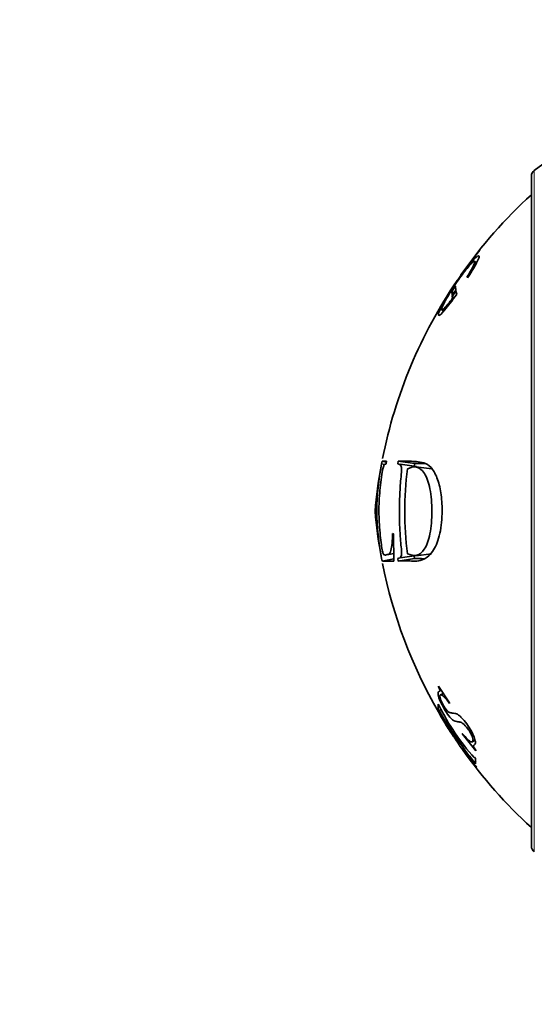
# Model space of a CAD drawing. Units: millimetres. Extents: x 0 to 744, y 0 to 1164.
# Drawn here: x 124 to 139, y 697 to 725 of the extents above; entities that cross this region are included whole.
import ezdxf
from ezdxf import colors
from ezdxf.entities.mleader import LeaderData, LeaderLine
from ezdxf.math import Vec2, Vec3

# ---------------------------------------------------------------- set-up
doc = ezdxf.new("R2010")
doc.units = ezdxf.units.MM
doc.layers.add('DV4_Défaut', color=7, linetype='Continuous')
doc.layers.add('Défaut', color=7, linetype='Continuous')

# ---------------------------------------------------------------- blocks, each defined once
blk = doc.blocks.new('_DOT')
at = {"color": 0}
blk.add_line((0, 0), (-1, 0), dxfattribs=at)
at = {"color": 0, "const_width": 0.333}
blk.add_lwpolyline([(-0.1665, 0, 1), (0.1665, 0, 1)], format="xyb", close=True, dxfattribs=at)
blk = doc.blocks.new('SE3')
at = {"layer": 'DV4_Défaut', "color": 7, "linetype": 'Continuous', "lineweight": 35}
for p, q in [((139.21, 701.371), (139.21, 720.664)), ((137.714, 718.527), (137.184, 717.817)), ((137.722, 718.533), (137.714, 718.527)), ((137.631, 718.169), (137.575, 718.211)), ((137.074, 717.657), (136.606, 716.92)), ((137.074, 717.651), (137.074, 717.657)), ((137.184, 717.817), (137.184, 717.811)), ((137.362, 717.769), (137.375, 717.731)), ((136.924, 717.339), (137.03, 717.495)), ((136.977, 717.304), (136.924, 717.339)), ((136.926, 717.228), (136.924, 717.339)), ((137.031, 717.384), (136.926, 717.228)), ((137.038, 717.351), (136.932, 717.194)), ((137.03, 717.495), (137.031, 717.384)), ((137.064, 717.269), (137.038, 717.351)), ((136.986, 717.161), (136.932, 717.194)), ((136.932, 717.194), (136.943, 717.153)), ((136.606, 716.92), (136.614, 716.925)), ((136.631, 716.812), (136.688, 716.779)), ((134.896, 712.377), (134.911, 712.455)), ((135.035, 712.431), (134.911, 712.455)), ((134.911, 712.455), (135.039, 712.455)), ((135.039, 712.455), (135.026, 712.377)), ((135.365, 712.377), (135.376, 712.455)), ((135.851, 712.384), (135.376, 712.455)), ((134.985, 712.36), (134.898, 712.376)), ((135.906, 712.3), (135.433, 712.365)), ((135.84, 712.309), (135.851, 712.384)), ((136.341, 712.232), (135.884, 712.29)), ((135.216, 710.375), (135.237, 710.361)), ((135.237, 710.361), (135.252, 709.581)), ((134.911, 709.581), (134.896, 709.658)), ((135.251, 709.647), (134.911, 709.581)), ((135.376, 709.581), (135.365, 709.658)), ((135.85, 709.652), (135.376, 709.581)), ((135.432, 709.669), (135.905, 709.735)), ((135.85, 709.652), (135.84, 709.725)), ((135.881, 709.733), (136.338, 709.791)), ((136.534, 705.979), (136.532, 705.959)), ((136.855, 705.498), (136.534, 705.979)), ((136.674, 705.769), (136.592, 705.726)), ((136.557, 705.411), (136.531, 705.455)), ((136.531, 705.455), (136.531, 705.302)), ((136.853, 705.479), (136.855, 705.498)), ((136.531, 705.302), (136.557, 705.258)), ((136.594, 705.294), (136.559, 705.274)), ((137.221, 704.614), (137.224, 704.595)), ((137.224, 704.595), (137.613, 704.118)), ((137.514, 704.377), (137.588, 704.429)), ((137.235, 704.159), (137.607, 703.652)), ((137.606, 703.89), (137.572, 703.933)), ((137.613, 704.118), (137.611, 704.137)), ((137.621, 703.817), (137.572, 703.78)), ((137.572, 703.78), (137.606, 703.737)), ((137.637, 703.652), (137.603, 703.696)), ((137.606, 703.737), (137.606, 703.89)), ((137.607, 703.652), (137.637, 703.652))]:
    blk.add_line(p, q, dxfattribs=at)
at = {"layer": 'DV4_Défaut', "color": 7, "linetype": 'Continuous', "lineweight": 18}
blk.add_line((139.293, 701.208), (139.293, 720.826), dxfattribs=at)
at = {"layer": 'DV4_Défaut', "color": 7, "linetype": 'Continuous', "lineweight": 35}
for centre, radius, start, end in [((133.478, 728.962), 10, 305.5571, 336.6376), ((139.41, 720.664), 0.2, 125.5571, 180), ((148.656, 709.796), 14, 132.4355, 145.0597), ((148.599, 709.851), 13.917, 141.4046, 149.4477), ((148.656, 709.796), 14, 145.8541, 168.743), ((148.656, 709.796), 14, 169.6874, 174.9956), ((141.747, 711.015), 6.983, 168.7481, 191.2024), ((145.097, 711.017), 9.533, 172.6776, 187.394), ((148.656, 712.238), 14, 185.0044, 190.312), ((236.138, 10.499), 706.534, 98.209597, 98.224535), ((148.656, 712.238), 14, 191.2476, 210.0047), ((142.568, 708.389), 6.708, 206.3487, 221.7871), ((147.442, 711.57), 12.574, 210.0525, 218.2846), ((142.667, 708.536), 6.961, 209.0143, 215.1344), ((148.656, 712.238), 14, 210.5222, 213.4127), ((141.163, 707.032), 4.878, 212.2183, 223.1386), ((148.656, 712.238), 14, 215.2749, 227.5645), ((139.41, 701.371), 0.2, 180, 234.4429)]:
    blk.add_arc(centre, radius, start, end, dxfattribs=at)
for points, knots in [([(137.375, 717.731), (137.44, 717.833), (137.496, 717.925), (137.592, 718.089), (137.627, 718.155), (137.69, 718.286), (137.705, 718.331), (137.706, 718.377), (137.688, 718.377), (137.632, 718.34), (137.594, 718.305), (137.5, 718.203), (137.439, 718.132), (137.315, 717.975), (137.253, 717.892), (137.159, 717.762), (137.128, 717.718), (137.066, 717.627), (137.038, 717.587), (136.933, 717.429), (136.871, 717.331), (136.76, 717.149), (136.716, 717.073), (136.575, 716.815), (136.525, 716.696), (136.538, 716.644), (136.555, 716.647), (136.6, 716.683), (136.618, 716.7), (136.66, 716.745), (136.69, 716.778), (136.807, 716.916), (136.923, 717.068), (137.064, 717.269)], [0, 0, 0, 0, 0.0625, 0.0625, 0.125, 0.125, 0.1875, 0.1875, 0.25, 0.25, 0.3125, 0.3125, 0.375, 0.375, 0.4375, 0.4375, 0.46875, 0.46875, 0.5, 0.5, 0.5625, 0.5625, 0.625, 0.625, 0.75, 0.75, 0.8125, 0.8125, 0.84375, 0.84375, 0.875, 0.875, 1, 1, 1, 1]), ([(136.943, 717.153), (136.893, 717.084), (136.848, 717.027), (136.789, 716.954), (136.771, 716.933), (136.737, 716.895), (136.723, 716.88), (136.641, 716.797), (136.616, 716.794), (136.637, 716.878), (136.652, 716.916), (136.688, 716.992), (136.703, 717.02), (136.736, 717.081), (136.757, 717.121), (136.811, 717.215), (136.851, 717.282), (136.939, 717.422), (136.991, 717.502), (137.136, 717.716), (137.225, 717.84), (137.37, 718.023), (137.413, 718.074), (137.485, 718.152), (137.512, 718.178), (137.562, 718.215), (137.576, 718.218), (137.582, 718.192), (137.574, 718.161), (137.522, 718.04), (137.456, 717.922), (137.362, 717.769)], [0, 0, 0, 0, 0.0625, 0.0625, 0.09375, 0.09375, 0.125, 0.125, 0.25, 0.25, 0.3125, 0.3125, 0.34375, 0.34375, 0.375, 0.375, 0.4375, 0.4375, 0.5, 0.5, 0.625, 0.625, 0.6875, 0.6875, 0.75, 0.75, 0.8125, 0.8125, 0.875, 0.875, 1, 1, 1, 1]), ([(135.376, 712.455), (135.483, 712.458), (135.641, 712.461), (135.901, 712.444), (136.11, 712.422), (136.328, 712.31), (136.502, 711.996), (136.618, 711.551), (136.655, 710.98), (136.6, 710.357), (136.398, 709.833), (136.143, 709.627), (135.908, 709.562), (135.715, 709.583), (135.533, 709.593), (135.431, 709.585), (135.376, 709.581)], [0, 0, 0, 0, 0.125489, 0.186704, 0.25072, 0.313086, 0.375473, 0.437019, 0.500504, 0.581417, 0.660199, 0.749067, 0.809605, 0.874419, 0.932508, 1, 1, 1, 1]), ([(135.026, 712.377), (135.015, 712.375), (134.998, 712.373), (134.972, 712.35), (134.945, 712.285), (134.905, 712.092), (134.872, 711.842), (134.842, 711.537), (134.823, 711.23), (134.821, 710.927), (134.832, 710.624), (134.858, 710.329), (134.887, 710.081), (134.919, 709.863), (134.956, 709.759), (134.979, 709.759), (135.005, 709.75), (135.026, 709.755), (135.042, 709.762), (135.066, 709.769), (135.111, 709.768), (135.192, 709.874), (135.207, 710.183), (135.216, 710.375)], [0, 0, 0, 0, 0.04222, 0.062633, 0.096261, 0.124692, 0.185738, 0.249888, 0.31334, 0.374906, 0.43556, 0.500261, 0.554915, 0.593657, 0.624651, 0.661882, 0.693617, 0.71932, 0.738551, 0.750996, 0.801165, 0.875752, 1, 1, 1, 1]), ([(135.365, 709.658), (135.386, 709.66), (135.42, 709.664), (135.473, 709.711), (135.475, 709.859), (135.458, 710.033), (135.435, 710.293), (135.412, 710.692), (135.406, 711.182), (135.428, 711.608), (135.45, 711.946), (135.475, 712.141), (135.475, 712.283), (135.451, 712.337), (135.414, 712.371), (135.383, 712.375), (135.365, 712.377)], [0, 0, 0, 0, 0.067091, 0.106352, 0.164095, 0.191468, 0.264335, 0.395796, 0.548173, 0.70068, 0.774892, 0.85083, 0.874261, 0.90411, 0.945385, 1, 1, 1, 1]), ([(135.643, 709.79), (135.732, 709.757), (135.895, 709.696), (136.143, 709.876), (136.314, 710.35), (136.361, 711.011), (136.315, 711.673), (136.141, 712.151), (135.893, 712.338), (135.728, 712.269), (135.642, 712.232)], [0, 0, 0, 0, 0.135943, 0.250138, 0.369768, 0.499097, 0.629359, 0.748685, 0.86739, 1, 1, 1, 1]), ([(135.851, 712.384), (135.893, 712.385), (135.94, 712.386), (136.02, 712.387), (136.048, 712.387), (136.093, 712.388), (136.109, 712.388), (136.13, 712.388), (136.136, 712.388), (136.142, 712.388)], [0, 0, 0, 0, 0.54273, 0.54273, 0.814096, 0.814096, 0.949778, 0.949778, 1, 1, 1, 1]), ([(135.252, 709.581), (135.224, 709.581), (135.171, 709.58), (135.104, 709.577), (135.05, 709.575), (135.006, 709.576), (134.971, 709.579), (134.945, 709.581), (134.926, 709.583), (134.914, 709.582), (134.912, 709.582), (134.911, 709.581)], [0, 0, 0, 0, 0.142456, 0.275441, 0.39905, 0.51364, 0.619972, 0.719368, 0.813848, 0.906219, 1, 1, 1, 1]), ([(136.532, 705.959), (136.56, 705.91), (136.578, 705.865), (136.581, 705.846), (136.58, 705.841), (136.573, 705.833), (136.565, 705.829), (136.549, 705.826), (136.541, 705.82), (136.529, 705.804), (136.526, 705.795), (136.522, 705.743), (136.53, 705.698), (136.567, 705.585), (136.601, 705.509), (136.675, 705.363), (136.716, 705.292), (136.81, 705.15), (136.857, 705.089), (136.909, 705.035), (136.926, 705.019), (136.95, 705), (136.958, 704.994), (136.97, 704.987), (136.974, 704.985), (136.982, 704.981), (136.988, 704.978), (137.004, 704.971), (137.031, 704.962), (137.082, 704.954), (137.096, 704.952), (137.113, 704.95), (137.119, 704.949), (137.127, 704.948), (137.138, 704.946), (137.163, 704.94), (137.179, 704.935), (137.203, 704.925), (137.21, 704.921), (137.225, 704.912), (137.228, 704.91), (137.283, 704.868), (137.329, 704.819), (137.406, 704.714), (137.429, 704.68), (137.469, 704.61), (137.489, 704.571), (137.513, 704.514), (137.521, 704.488), (137.531, 704.442), (137.531, 704.419), (137.524, 704.376), (137.505, 704.366), (137.461, 704.379), (137.445, 704.388), (137.407, 704.416), (137.38, 704.44), (137.326, 704.494), (137.279, 704.545), (137.221, 704.614)], [0, 0, 0, 0, 0.03125, 0.03125, 0.046875, 0.046875, 0.0625, 0.0625, 0.09375, 0.09375, 0.125, 0.125, 0.1875, 0.1875, 0.25, 0.25, 0.3125, 0.3125, 0.375, 0.375, 0.40625, 0.40625, 0.421875, 0.421875, 0.429688, 0.429688, 0.4375, 0.4375, 0.5, 0.5, 0.53125, 0.53125, 0.546875, 0.546875, 0.5625, 0.5625, 0.59375, 0.59375, 0.609375, 0.609375, 0.625, 0.625, 0.6875, 0.6875, 0.71875, 0.71875, 0.75, 0.75, 0.78125, 0.78125, 0.8125, 0.8125, 0.875, 0.875, 0.90625, 0.90625, 0.9375, 0.9375, 1, 1, 1, 1]), ([(137.611, 704.137), (137.573, 704.183), (137.548, 704.223), (137.54, 704.243), (137.539, 704.25), (137.541, 704.259), (137.543, 704.261), (137.545, 704.265), (137.546, 704.267), (137.549, 704.269), (137.551, 704.272), (137.552, 704.273), (137.555, 704.275), (137.565, 704.282), (137.572, 704.287), (137.582, 704.295), (137.586, 704.3), (137.591, 704.308), (137.593, 704.31), (137.602, 704.349), (137.599, 704.391), (137.572, 704.494), (137.552, 704.546), (137.434, 704.778), (137.338, 704.918), (137.212, 705.059), (137.189, 705.083), (137.144, 705.124), (137.117, 705.145), (137.088, 705.165), (137.072, 705.173), (137.048, 705.183), (137.04, 705.185), (137.023, 705.19), (137.011, 705.193), (136.985, 705.198), (136.961, 705.2), (136.914, 705.205), (136.9, 705.208), (136.881, 705.213), (136.875, 705.214), (136.867, 705.217), (136.864, 705.218), (136.859, 705.22), (136.859, 705.22), (136.818, 705.236), (136.797, 705.251), (136.713, 705.358), (136.666, 705.437), (136.594, 705.59), (136.577, 705.65), (136.576, 705.703), (136.58, 705.715), (136.593, 705.729), (136.606, 705.729), (136.659, 705.714), (136.736, 705.633), (136.853, 705.479)], [0, 0, 0, 0, 0.03125, 0.03125, 0.046875, 0.046875, 0.054688, 0.054688, 0.058594, 0.058594, 0.0625, 0.0625, 0.078125, 0.078125, 0.09375, 0.09375, 0.109375, 0.109375, 0.125, 0.125, 0.1875, 0.1875, 0.25, 0.25, 0.375, 0.375, 0.40625, 0.40625, 0.4375, 0.4375, 0.46875, 0.46875, 0.484375, 0.484375, 0.5, 0.5, 0.5625, 0.5625, 0.59375, 0.59375, 0.609375, 0.609375, 0.617188, 0.617188, 0.625, 0.625, 0.6875, 0.6875, 0.75, 0.75, 0.8125, 0.8125, 0.84375, 0.84375, 0.875, 0.875, 1, 1, 1, 1]), ([(137.036, 704.431), (137.02, 704.455), (136.997, 704.494), (136.949, 704.572), (136.931, 704.601), (136.891, 704.666), (136.872, 704.696), (136.792, 704.826), (136.743, 704.904), (136.669, 705.022), (136.647, 705.057), (136.617, 705.104), (136.608, 705.119), (136.595, 705.14), (136.591, 705.146), (136.583, 705.159), (136.577, 705.168), (136.552, 705.208), (136.537, 705.228), (136.53, 705.24)], [0, 0, 0, 0, 0.181461, 0.181461, 0.272192, 0.272192, 0.362922, 0.362922, 0.544384, 0.544384, 0.635114, 0.635114, 0.680479, 0.680479, 0.703162, 0.703162, 0.725845, 0.725845, 1, 1, 1, 1])]:
    blk.add_open_spline(points, degree=3, knots=knots, dxfattribs=at)
blk.add_open_spline([(136.134, 709.648), (136.018, 709.649), (135.926, 709.651), (135.85, 709.652)], degree=3, dxfattribs=at)

msp = doc.modelspace()

# ---------------------------------------------------------------- block references
at = {"layer": 'Défaut'}
msp.add_blockref('SE3', (0, 0), dxfattribs=at)

# ---------------------------------------------------------------- leaders
at = {"layer": 'Défaut', "color": 7, "linetype": 'Continuous', "lineweight": 18}
ml = msp.add_multileader_mtext('Standard', dxfattribs=at)
ml.set_content('{\\pxsm0.9;\\fSolid Edge ISO|b1||i0||c0|p34;\\W1.;09/12/2021\\P}', color=256)
ml.set_leader_properties()
ml.set_arrow_properties(name='DOT')
ml.build(insert=Vec2(0, 0))
ml.multileader.update_dxf_attribs({"leader_type": 0, "dogleg_length": 0, "arrow_head_size": 12})
ctx = ml.context
ctx.base_point, ctx.char_height, ctx.arrow_head_size, ctx.landing_gap_size = Vec3(656.602, 1156.973), 12, 12, 4.2
notes = []
notes.append((ctx, [(0, (0, 0, 0), (0, 0), (1, 0), 1, [])]))
ctx.mtext.insert = Vec3(658.602, 1163.093)
for ctx, leaders in notes:
    for number, flags, end, landing, length, lines in leaders:
        leader = LeaderData()
        leader.index, (leader.has_last_leader_line, leader.has_dogleg_vector, leader.attachment_direction) = number, flags
        leader.last_leader_point, leader.dogleg_vector, leader.dogleg_length = Vec3(end), Vec3(landing), length
        for number, points, colour, breaks in lines:
            line = LeaderLine()
            line.index, line.vertices, line.color, line.breaks = number, Vec3.list(points), colors.encode_raw_color(colour), breaks
            leader.lines.append(line)
        ctx.leaders.append(leader)

doc.saveas('drawing.dxf')
